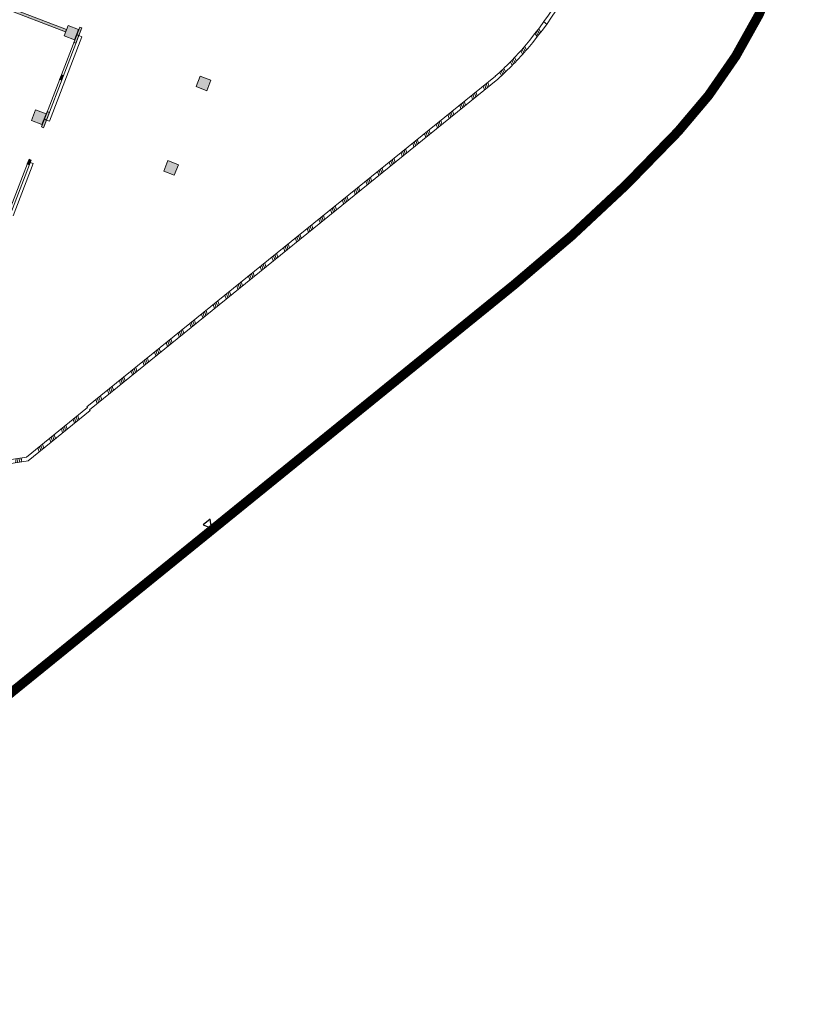
# Model space of a CAD drawing. Units: metres. Extents: x 6267 to 6591, y 343598 to 343967.
# Drawn here: x 6548 to 6591, y 343686 to 343738 of the extents above; entities that cross this region are included whole.
import ezdxf

# ---------------------------------------------------------------- set-up
doc = ezdxf.new("R2010")
doc.units = ezdxf.units.M
doc.header["$LTSCALE"] = 3
doc.linetypes.add('DASHED', pattern=[0.75, 0.5, -0.25])
doc.layers.get('0').update_dxf_attribs({"linetype": 'CONTINUOUS', "lineweight": 30})
for name, color, linetype, lineweight in [('A_01_Bebauung_Bestand', 7, 'CONTINUOUS', 20), ('A_01_Grundgrenze GG', 253, 'CONTINUOUS', 18), ('A_03_FasVerkl_SN', 7, 'CONTINUOUS', 15), ('A_03_Geländer Brüstung', 7, 'CONTINUOUS', 0)]:
    doc.layers.add(name, color=color, linetype=linetype, lineweight=lineweight)
doc.layers.add('A_06_Solid_Bestand', color=7, linetype='CONTINUOUS', lineweight=0, true_color=0x595959)

# ---------------------------------------------------------------- blocks, each defined once
blk = doc.blocks.new('MAUER')
for p, q in [((-1.55, 0), (-0.77, 1)), ((-0.52, 0), (0.27, 1)), ((0.52, 0), (1.3, 1)), ((1.55, 0), (2.34, 1))]:
    blk.add_line(p, q)

msp = doc.modelspace()

# ---------------------------------------------------------------- hatches: boundary and pattern name
at = {"layer": 'A_06_Solid_Bestand', "ltscale": 10}
for points in [[(6550.86, 343737.646), (6547.439, 343738.954), (6547.396, 343738.842), (6550.817, 343737.533)], [(6551.282, 343737.098), (6551.497, 343737.658), (6550.946, 343737.87), (6550.731, 343737.309)], [(6551.564, 343737.777), (6551.676, 343737.734), (6551.364, 343736.922), (6551.252, 343736.965)], [(6550.499, 343735.004), (6550.612, 343734.961), (6550.708, 343735.213), (6550.596, 343735.256)], [(6557.948, 343735.182), (6558.508, 343734.967), (6558.293, 343734.407), (6557.733, 343734.622)], [(6549.777, 343733.177), (6549.226, 343733.388), (6549.011, 343732.828), (6549.562, 343732.617)], [(6549.844, 343733.296), (6549.956, 343733.253), (6549.644, 343732.441), (6549.532, 343732.484)], [(6548.78, 343730.523), (6548.892, 343730.48), (6548.988, 343730.732), (6548.876, 343730.775)], [(6556.228, 343730.701), (6556.788, 343730.486), (6556.573, 343729.926), (6556.013, 343730.141)]]:
    msp.add_hatch(color=256, dxfattribs=at).paths.add_polyline_path(points)

# ---------------------------------------------------------------- linework, layer by layer
at = {"layer": 'A_01_Bebauung_Bestand', "lineweight": 5}
for p, q in [((6551.564, 343737.777), (6549.532, 343732.484)), ((6551.676, 343737.734), (6549.644, 343732.441)), ((6550.946, 343737.87), (6550.731, 343737.309)), ((6551.497, 343737.658), (6550.946, 343737.87)), ((6551.282, 343737.098), (6551.497, 343737.658)), ((6551.676, 343737.734), (6551.564, 343737.777)), ((6550.731, 343737.309), (6551.282, 343737.098)), ((6551.364, 343736.922), (6551.252, 343736.965)), ((6551.516, 343737.319), (6551.404, 343737.362)), ((6551.523, 343737.337), (6551.411, 343737.38)), ((6550.612, 343734.961), (6550.499, 343735.004)), ((6550.656, 343735.078), (6550.544, 343735.121)), ((6550.663, 343735.097), (6550.551, 343735.14)), ((6550.708, 343735.213), (6550.596, 343735.256)), ((6549.011, 343732.828), (6549.226, 343733.388)), ((6549.226, 343733.388), (6549.777, 343733.177)), ((6549.562, 343732.617), (6549.011, 343732.828)), ((6549.777, 343733.177), (6549.562, 343732.617)), ((6549.796, 343732.837), (6549.684, 343732.88)), ((6549.804, 343732.856), (6549.692, 343732.899)), ((6549.644, 343732.441), (6549.532, 343732.484)), ((6548.876, 343730.775), (6547.823, 343728.031)), ((6548.988, 343730.732), (6547.91, 343727.923)), ((6548.876, 343730.775), (6548.988, 343730.732)), ((6548.892, 343730.48), (6548.78, 343730.523)), ((6548.936, 343730.597), (6548.824, 343730.64)), ((6548.944, 343730.615), (6548.832, 343730.658))]:
    msp.add_line(p, q, dxfattribs=at)
at = {"layer": 'A_01_Bebauung_Bestand', "lineweight": 5, "flags": 128}
msp.add_lwpolyline([(6550.86, 343737.646), (6547.439, 343738.954), (6547.396, 343738.842), (6550.817, 343737.533), (6550.86, 343737.646)], dxfattribs=at)
at = {"layer": 'A_01_Bebauung_Bestand', "lineweight": 5, "ltscale": 10}
for points in [[(6551.282, 343737.098), (6551.497, 343737.658), (6550.946, 343737.87), (6550.731, 343737.309), (6551.282, 343737.098)], [(6557.948, 343735.182), (6558.508, 343734.967), (6558.293, 343734.407), (6557.733, 343734.622), (6557.948, 343735.182)], [(6556.228, 343730.701), (6556.788, 343730.486), (6556.573, 343729.926), (6556.013, 343730.141), (6556.228, 343730.701)]]:
    msp.add_lwpolyline(points, dxfattribs=at)
at = {"layer": 'A_01_Bebauung_Bestand', "lineweight": 5}
for points in [[(6551.564, 343737.777), (6551.676, 343737.734), (6551.364, 343736.922), (6551.252, 343736.965), (6551.564, 343737.777)], [(6549.844, 343733.296), (6549.956, 343733.253), (6549.644, 343732.441), (6549.532, 343732.484), (6549.844, 343733.296)]]:
    msp.add_lwpolyline(points, dxfattribs=at)
for points in [[(6550.499, 343735.004), (6550.612, 343734.961), (6550.708, 343735.213), (6550.596, 343735.256)], [(6558.508, 343734.967), (6558.293, 343734.407), (6557.733, 343734.622), (6557.948, 343735.182)], [(6549.777, 343733.177), (6549.226, 343733.388), (6549.011, 343732.828), (6549.562, 343732.617)], [(6548.78, 343730.523), (6548.892, 343730.48), (6548.988, 343730.732), (6548.876, 343730.775)], [(6556.788, 343730.486), (6556.573, 343729.926), (6556.013, 343730.141), (6556.228, 343730.701)]]:
    msp.add_lwpolyline(points, close=True, dxfattribs=at)
at = {"layer": 'A_01_Grundgrenze GG', "linetype": 'DASHED', "lineweight": -3, "ltscale": 4, "const_width": 0.5}
msp.add_lwpolyline([(6521.812, 343680.925), (6530.783, 343688.404), (6539.473, 343695.643), (6574.606, 343724.15, 0.034877), (6583.257, 343732.239, 0.296065), (6588.189, 343760.359, 0.06943), (6578.871, 343775.88), (6548.284, 343813.772), (6538.294, 343805.683), (6539.573, 343804.103), (6535.593, 343800.884), (6530.729, 343806.89), (6527.264, 343811.168), (6522.505, 343817.045), (6526.475, 343820.264), (6527.755, 343818.684), (6537.765, 343826.793), (6486.761, 343889.968, 0.332923)], format="xyb", dxfattribs=at)
at = {"layer": 'A_01_Grundgrenze GG', "lineweight": -3}
msp.add_lwpolyline([(6558.473, 343711.703), (6558.1, 343711.401), (6558.549, 343711.229)], close=True, dxfattribs=at)
at = {"layer": 'A_03_FasVerkl_SN'}
for p, q in [((6551.52, 343737.328), (6551.679, 343737.267)), ((6549.099, 343730.545), (6548.034, 343727.771)), ((6548.94, 343730.606), (6549.099, 343730.545))]:
    msp.add_line(p, q, dxfattribs=at)
at = {"layer": 'A_03_FasVerkl_SN', "flags": 128}
msp.add_lwpolyline([(6551.679, 343737.267), (6549.959, 343732.786), (6549.8, 343732.847)], dxfattribs=at)
at = {"layer": 'A_03_Geländer Brüstung'}
for p, q in [((6576.303, 343737.934), (6576.144, 343738.055)), ((6576.145, 343738.057), (6576.309, 343737.941)), ((6551.946, 343717.655), (6573.582, 343735.179)), ((6552.072, 343717.499), (6573.708, 343735.024)), ((6551.982, 343717.611), (6551.946, 343717.655))]:
    msp.add_line(p, q, dxfattribs=at)
at = {"layer": 'A_03_Geländer Brüstung', "linetype": 'Continuous'}
for p, q in [((6548.749, 343714.989), (6551.982, 343717.611)), ((6548.833, 343714.799), (6552.108, 343717.455)), ((6552.108, 343717.455), (6552.072, 343717.499)), ((6538.367, 343713.397), (6548.749, 343714.989)), ((6538.399, 343713.192), (6548.833, 343714.799))]:
    msp.add_line(p, q, dxfattribs=at)
at = {"layer": 'A_03_Geländer Brüstung', "flags": 128}
for points in [[(6573.575, 343735.174, 0.036242), (6575.142, 343736.772, 0.084493), (6578.495, 343742.415, 0.084952), (6579.742, 343748.679, 0.087069), (6578.942, 343754.555, 0.085387), (6575.824, 343760.619, 0.085387)], [(6573.708, 343735.024, 0.03624), (6575.294, 343736.642, 0.084493), (6578.682, 343742.344, 0.084939), (6579.942, 343748.672, 0.087046), (6579.133, 343754.615, 0.085427), (6575.981, 343760.742)]]:
    msp.add_lwpolyline(points, format="xyb", dxfattribs=at)

# ---------------------------------------------------------------- block references
at = {"layer": 'A_03_Geländer Brüstung'}
for p, xscale, yscale, zscale, rotation in [((6575.888, 343737.375), 0.1, 0.2000000000000001, 0.1, 51.60524596167065), ((6575.128, 343736.449), 0.1, 0.2, 0.1, 46.19697163167063), ((6574.585, 343735.86), 0.1, 0.2, 0.1, 46.19697163167063), ((6574.012, 343735.3), 0.1, 0.2, 0.1, 46.19697163167063), ((6573.12, 343734.548), 0.09999999999999998, 0.2, 0.09999999999999998, 39.00694020155592), ((6571.877, 343733.541), 0.09999999999999998, 0.2, 0.09999999999999998, 39.00694020155592), ((6572.499, 343734.045), 0.09999999999999998, 0.2, 0.09999999999999998, 39.00694020155592), ((6571.255, 343733.038), 0.09999999999999998, 0.2, 0.09999999999999998, 39.00694020155592), ((6570.634, 343732.534), 0.09999999999999998, 0.2, 0.09999999999999998, 39.00694020155592), ((6570.012, 343732.03), 0.09999999999999998, 0.2, 0.09999999999999998, 39.00694020155592), ((6569.39, 343731.527), 0.09999999999999998, 0.2, 0.09999999999999998, 39.00694020155592), ((6568.769, 343731.023), 0.09999999999999998, 0.2, 0.09999999999999998, 39.00694020155592), ((6568.147, 343730.52), 0.09999999999999998, 0.2, 0.09999999999999998, 39.00694020155592), ((6567.525, 343730.016), 0.09999999999999998, 0.2, 0.09999999999999998, 39.00694020155592), ((6566.904, 343729.513), 0.09999999999999998, 0.2, 0.09999999999999998, 39.00694020155592), ((6566.282, 343729.009), 0.09999999999999998, 0.2, 0.09999999999999998, 39.00694020155592), ((6565.661, 343728.506), 0.09999999999999998, 0.2, 0.09999999999999998, 39.00694020155592), ((6565.039, 343728.002), 0.09999999999999998, 0.2, 0.09999999999999998, 39.00694020155592), ((6564.417, 343727.499), 0.09999999999999998, 0.2, 0.09999999999999998, 39.00694020155592), ((6563.796, 343726.995), 0.09999999999999998, 0.2, 0.09999999999999998, 39.00694020155592), ((6563.174, 343726.492), 0.09999999999999998, 0.2, 0.09999999999999998, 39.00694020155592), ((6562.552, 343725.988), 0.09999999999999998, 0.2, 0.09999999999999998, 39.00694020155592), ((6561.931, 343725.485), 0.09999999999999998, 0.2, 0.09999999999999998, 39.00694020155592), ((6561.309, 343724.981), 0.09999999999999998, 0.2, 0.09999999999999998, 39.00694020155592), ((6560.687, 343724.478), 0.09999999999999998, 0.2, 0.09999999999999998, 39.00694020155592), ((6560.066, 343723.974), 0.09999999999999998, 0.2, 0.09999999999999998, 39.00694020155592), ((6559.444, 343723.47), 0.09999999999999998, 0.2, 0.09999999999999998, 39.00694020155592), ((6558.822, 343722.967), 0.09999999999999998, 0.2, 0.09999999999999998, 39.00694020155592), ((6558.201, 343722.463), 0.09999999999999998, 0.2, 0.09999999999999998, 39.00694020155592), ((6557.579, 343721.96), 0.09999999999999998, 0.2, 0.09999999999999998, 39.00694020155592), ((6556.957, 343721.456), 0.09999999999999998, 0.2, 0.09999999999999998, 39.00694020155592), ((6556.336, 343720.953), 0.09999999999999998, 0.2, 0.09999999999999998, 39.00694020155592), ((6555.714, 343720.449), 0.09999999999999998, 0.2, 0.09999999999999998, 39.00694020155592), ((6554.471, 343719.442), 0.09999999999999998, 0.2, 0.09999999999999998, 39.00694020155592), ((6555.092, 343719.946), 0.09999999999999998, 0.2, 0.09999999999999998, 39.00694020155592), ((6553.849, 343718.939), 0.09999999999999998, 0.2, 0.09999999999999998, 39.00694020155592), ((6553.227, 343718.435), 0.09999999999999998, 0.2, 0.09999999999999998, 39.00694020155592), ((6552.606, 343717.932), 0.09999999999999998, 0.2, 0.09999999999999998, 39.00694020155592), ((6551.399, 343716.88), 0.1, 0.2, 0.1, 39.00411971967065), ((6550.777, 343716.376), 0.1, 0.2, 0.1, 39.00411971967065), ((6550.156, 343715.872), 0.1, 0.2, 0.1, 39.00411971967065), ((6549.535, 343715.368), 0.1, 0.2, 0.1, 39.00411971967065), ((6548.305, 343714.718), 0.1, 0.2, 0.1, 9.004119740670655)]:
    msp.add_blockref('MAUER', p, dxfattribs=dict(at, xscale=xscale, yscale=yscale, zscale=zscale, rotation=rotation))

doc.saveas('drawing.dxf')
